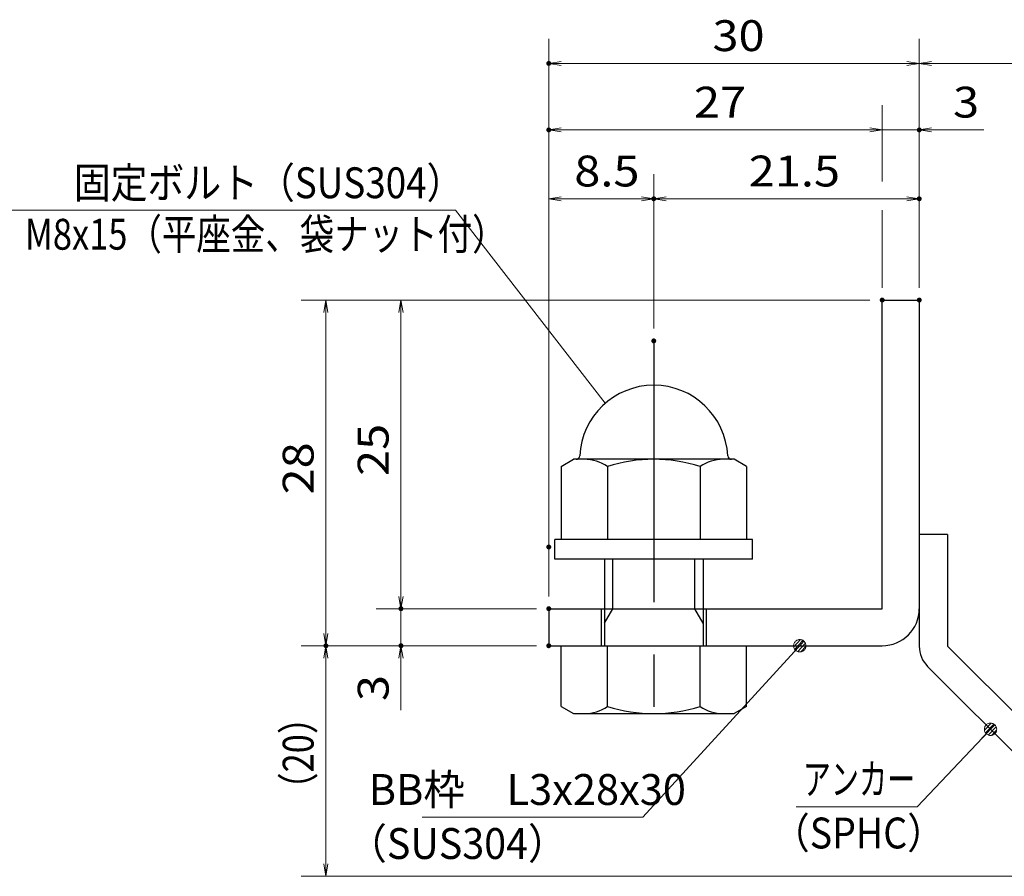
# Model space of a CAD drawing. Units: millimetres. Extents: x -1050 to 1050, y -743 to 742.
# Drawn here: x -60 to 338, y -485 to -138 of the extents above; entities that cross this region are included whole.
import ezdxf

# ---------------------------------------------------------------- set-up
doc = ezdxf.new("R2010")
doc.units = ezdxf.units.MM
doc.header["$LTSCALE"] = 5
doc.linetypes.add('JWW_CENTER1', pattern=[6.773333, 4.233333, -0.846667, 0.846667, -0.846667])
for name, color, linetype in [('アンカー', 7, 'Continuous'), ('寸法注釈', 7, 'Continuous'), ('枠', 7, 'Continuous'), ('締付部品', 7, 'Continuous')]:
    doc.layers.add(name, color=color, linetype=linetype)
doc.styles.add('ＭＳ ゴシック', font='txt', dxfattribs={"height": 1})

# ---------------------------------------------------------------- blocks, each defined once
blk = doc.blocks.new('_OPEN_0-1_')
at = {"layer": '寸法注釈', "color": 2, "linetype": 'Continuous', "lineweight": 5}
for p, q in [((-1, 0.167), (0, 0)), ((0, 0), (-1, -0.167)), ((0, 0), (-1, 0))]:
    blk.add_line(p, q, dxfattribs=at)
blk = doc.blocks.new('A$C6EB770D1_0-4_')
at = {"layer": 'アンカー', "color": 7, "linetype": 'Continuous', "lineweight": 25}
for p, q in [((26.051, 19.304), (9.047, 2.3)), ((27.678, 17.678), (26.051, 19.304)), ((27.678, 17.678), (10.674, 0.674)), ((0, 2.3), (9.047, 2.3)), ((0, 2.3), (0, 0)), ((0, 0), (9.047, 0))]:
    blk.add_line(p, q, dxfattribs=at)
blk.add_arc((9.047, 2.3), 2.3, 270, 315, dxfattribs=at)
blk = doc.blocks.new('A$C137235B9_0-9_')
at = {"layer": '締付部品', "color": 7, "linetype": 'Continuous', "lineweight": 25}
for p, q in [((16.093, 16), (16.093, 0)), ((17.693, 16), (16.093, 16)), ((17.693, 16), (17.693, 0)), ((10.174, 15.506), (9.593, 14.5)), ((10.174, 15.506), (16.093, 15.506)), ((24.693, 0.494), (24.693, 15.506)), ((29.613, 15.506), (24.693, 15.506)), ((29.613, 15.506), (30.193, 14.5)), ((9.593, 14.5), (9.593, 1.5)), ((30.193, 1.5), (30.193, 14.5)), ((17.693, 12), (24.693, 12)), ((21.693, 12.25), (24.693, 12.25)), ((22.866, 12), (21.693, 11.323)), ((21.693, 4), (21.693, 12)), ((10.174, 11.753), (16.093, 11.753)), ((21.693, 11.323), (17.693, 11.323)), ((29.613, 11.753), (24.693, 11.753)), ((10.174, 4.247), (16.093, 4.247)), ((21.693, 4.677), (17.693, 4.677)), ((17.693, 4), (24.693, 4)), ((22.866, 4), (21.693, 4.677)), ((29.613, 4.247), (24.693, 4.247)), ((21.693, 3.75), (24.693, 3.75)), ((10.174, 0.494), (9.593, 1.5)), ((29.613, 0.494), (30.193, 1.5)), ((10.174, 0.494), (16.093, 0.494)), ((17.693, 0), (16.093, 0)), ((29.613, 0.494), (24.693, 0.494))]:
    blk.add_line(p, q, dxfattribs=at)
at = {"layer": '締付部品', "color": 6, "linetype": 'JWW_CENTER1', "lineweight": 25}
blk.add_line((0, 8), (33.589, 8), dxfattribs=at)
at = {"layer": '締付部品', "color": 7, "linetype": 'Continuous', "lineweight": 25}
for centre, radius, start, end in [((9.593, 8), 6, 92.7294, 267.2706), ((9.293, 14.293), 0.3, 272.7294, 0), ((12.916, 13.629), 3.323, 180, 214.38425), ((26.871, 13.629), 3.323, 325.61575, 0), ((22.013, 8), 12.419, 162.41205, 197.58795), ((17.774, 8), 12.419, 342.41205, 17.58795), ((12.916, 2.371), 3.323, 145.61575, 180), ((26.871, 2.371), 3.323, 0, 34.38425), ((9.293, 1.707), 0.3, 0, 87.2706)]:
    blk.add_arc(centre, radius, start, end, dxfattribs=at)
blk = doc.blocks.new('_Dot_0-1_')
at = {"layer": '寸法注釈', "color": 2, "linetype": 'Continuous', "lineweight": 5}
for p, q in [((-0.5, 0), (-1, 0)), ((-0.496, 0.063), (-0.5, 0)), ((-0.5, 0), (-0.496, -0.063)), ((0, 0), (-0.5, 0)), ((-0.5, 0), (0, 0)), ((-0.484, 0.124), (-0.496, 0.063)), ((-0.465, 0.184), (-0.484, 0.124)), ((-0.438, 0.241), (-0.465, 0.184)), ((-0.405, 0.294), (-0.438, 0.241)), ((-0.364, 0.342), (-0.405, 0.294)), ((-0.319, 0.385), (-0.364, 0.342)), ((-0.268, 0.422), (-0.319, 0.385)), ((-0.213, 0.452), (-0.268, 0.422)), ((-0.155, 0.476), (-0.213, 0.452)), ((-0.094, 0.491), (-0.155, 0.476)), ((-0.031, 0.499), (-0.094, 0.491)), ((0.031, 0.499), (-0.031, 0.499)), ((0.5, 0), (0, 0)), ((0, 0), (0, 0)), ((0, 0), (0, 0)), ((0, 0), (0, 0)), ((0, 0), (0, 0)), ((0, 0), (0, 0)), ((0, 0), (0, 0)), ((0, 0), (0, 0)), ((0, 0), (0, 0)), ((0, 0), (0, 0)), ((0, 0), (0, 0)), ((0, 0), (0, 0)), ((0, 0), (0, 0)), ((0, 0), (0, 0)), ((0, 0), (0, 0)), ((0, 0), (0, 0)), ((0, 0), (0, 0)), ((0, 0), (0, 0)), ((0, 0), (0, 0)), ((0, 0), (0, 0)), ((0, 0), (0, 0)), ((0, 0), (0, 0)), ((0, 0), (0, 0)), ((0, 0), (0, 0)), ((0, 0), (0, 0)), ((0, 0), (0, 0)), ((0, 0), (0, 0)), ((0, 0), (0, 0)), ((0, 0), (0, 0)), ((0, 0), (0, 0)), ((0, 0), (0, 0)), ((0, 0), (0, 0)), ((0, 0), (0, 0)), ((0, 0), (0, 0)), ((0, 0), (0, 0)), ((0, 0), (0, 0)), ((0, 0), (0, 0)), ((0, 0), (0, 0)), ((0, 0), (0, 0)), ((0, 0), (0, 0)), ((0, 0), (0, 0)), ((0, 0), (0, 0)), ((0, 0), (0, 0)), ((0, 0), (0, 0)), ((0, 0), (0, 0)), ((0, 0), (0, 0)), ((0, 0), (0, 0)), ((0, 0), (0, 0)), ((0, 0), (0, 0)), ((0, 0), (0, 0)), ((0, 0), (0, 0)), ((0, 0), (0.5, 0)), ((0.094, 0.491), (0.031, 0.499)), ((0.155, 0.476), (0.094, 0.491)), ((0.213, 0.452), (0.155, 0.476)), ((0.268, 0.422), (0.213, 0.452)), ((0.319, 0.385), (0.268, 0.422)), ((0.364, 0.342), (0.319, 0.385)), ((0.405, 0.294), (0.364, 0.342)), ((0.438, 0.241), (0.405, 0.294)), ((0.465, 0.184), (0.438, 0.241)), ((0.484, 0.124), (0.465, 0.184)), ((0.496, 0.063), (0.484, 0.124)), ((0.5, 0), (0.496, 0.063)), ((-0.496, -0.063), (-0.484, -0.124)), ((-0.484, -0.124), (-0.465, -0.184)), ((-0.465, -0.184), (-0.438, -0.241)), ((-0.438, -0.241), (-0.405, -0.294)), ((-0.405, -0.294), (-0.364, -0.342)), ((-0.364, -0.342), (-0.319, -0.385)), ((-0.319, -0.385), (-0.268, -0.422)), ((-0.268, -0.422), (-0.213, -0.452)), ((-0.213, -0.452), (-0.155, -0.476)), ((-0.155, -0.476), (-0.094, -0.491)), ((-0.094, -0.491), (-0.031, -0.499)), ((-0.031, -0.499), (0.031, -0.499)), ((0.031, -0.499), (0.094, -0.491)), ((0.094, -0.491), (0.155, -0.476)), ((0.155, -0.476), (0.213, -0.452)), ((0.213, -0.452), (0.268, -0.422)), ((0.268, -0.422), (0.319, -0.385)), ((0.319, -0.385), (0.364, -0.342)), ((0.364, -0.342), (0.405, -0.294)), ((0.405, -0.294), (0.438, -0.241)), ((0.438, -0.241), (0.465, -0.184)), ((0.465, -0.184), (0.484, -0.124)), ((0.484, -0.124), (0.496, -0.063)), ((0.496, -0.063), (0.5, 0))]:
    blk.add_line(p, q, dxfattribs=at)
at = {"layer": '寸法注釈', "color": 2, "linetype": 'Continuous', "lineweight": 20}
for p, q in [((0.489, 0.1), (-0.489, 0.1)), ((0.399, 0.3), (-0.399, 0.3)), ((0.458, -0.199), (-0.458, -0.199)), ((0.3, -0.399), (-0.3, -0.399))]:
    blk.add_line(p, q, dxfattribs=at)

msp = doc.modelspace()

# ---------------------------------------------------------------- linework, layer by layer
at = {"layer": 'DEFPOINTS', "color": 4, "linetype": 'Continuous', "lineweight": 5, "const_width": 1}
for points in [[(154.43, -155.47, 0.414214), (153.93, -154.97, 0.414214), (153.43, -155.47, 0.414214), (153.93, -155.97, 0.414214)], [(154.43, -182.4, 0.414214), (153.93, -181.9, 0.414214), (153.43, -182.4, 0.414214), (153.93, -182.9, 0.414214)], [(304.43, -182.4, 0.414214), (303.93, -181.9, 0.414214), (303.43, -182.4, 0.414214), (303.93, -182.9, 0.414214)], [(196.93, -210.3, 0.414214), (196.43, -209.8, 0.414214), (195.93, -210.3, 0.414214), (196.43, -210.8, 0.414214)], [(304.43, -210.3, 0.414214), (303.93, -209.8, 0.414214), (303.43, -210.3, 0.414214), (303.93, -210.8, 0.414214)], [(289.43, -251.31, 0.414214), (288.93, -250.81, 0.414214), (288.43, -251.31, 0.414214), (288.93, -251.81, 0.414214)], [(289.43, -251.31, 0.414214), (288.93, -250.81, 0.414214), (288.43, -251.31, 0.414214), (288.93, -251.81, 0.414214)], [(289.43, -251.31, 0.414214), (288.93, -250.81, 0.414214), (288.43, -251.31, 0.414214), (288.93, -251.81, 0.414214)], [(289.43, -251.31, 0.414214), (288.93, -250.81, 0.414214), (288.43, -251.31, 0.414214), (288.93, -251.81, 0.414214)], [(304.43, -251.31, 0.414214), (303.93, -250.81, 0.414214), (303.43, -251.31, 0.414214), (303.93, -251.81, 0.414214)], [(304.43, -251.31, 0.414214), (303.93, -250.81, 0.414214), (303.43, -251.31, 0.414214), (303.93, -251.81, 0.414214)], [(304.43, -251.31, 0.414214), (303.93, -250.81, 0.414214), (303.43, -251.31, 0.414214), (303.93, -251.81, 0.414214)], [(304.43, -251.31, 0.414214), (303.93, -250.81, 0.414214), (303.43, -251.31, 0.414214), (303.93, -251.81, 0.414214)], [(196.93, -267.84, 0.414214), (196.43, -267.34, 0.414214), (195.93, -267.84, 0.414214), (196.43, -268.34, 0.414214)], [(196.93, -267.84, 0.414214), (196.43, -267.34, 0.414214), (195.93, -267.84, 0.414214), (196.43, -268.34, 0.414214)], [(154.43, -351.31, 0.414214), (153.93, -350.81, 0.414214), (153.43, -351.31, 0.414214), (153.93, -351.81, 0.414214)], [(154.43, -351.31, 0.414214), (153.93, -350.81, 0.414214), (153.43, -351.31, 0.414214), (153.93, -351.81, 0.414214)], [(94.58, -376.31, 0.414214), (94.08, -375.81, 0.414214), (93.58, -376.31, 0.414214), (94.08, -376.81, 0.414214)], [(154.43, -376.31, 0.414214), (153.93, -375.81, 0.414214), (153.43, -376.31, 0.414214), (153.93, -376.81, 0.414214)], [(154.43, -376.31, 0.414214), (153.93, -375.81, 0.414214), (153.43, -376.31, 0.414214), (153.93, -376.81, 0.414214)], [(154.43, -376.31, 0.414214), (153.93, -375.81, 0.414214), (153.43, -376.31, 0.414214), (153.93, -376.81, 0.414214)], [(64.2, -391.31, 0.414214), (63.7, -390.81, 0.414214), (63.2, -391.31, 0.414214), (63.7, -391.81, 0.414214)], [(64.2, -391.31, 0.414214), (63.7, -390.81, 0.414214), (63.2, -391.31, 0.414214), (63.7, -391.81, 0.414214)], [(94.58, -391.31, 0.414214), (94.08, -390.81, 0.414214), (93.58, -391.31, 0.414214), (94.08, -391.81, 0.414214)], [(154.43, -391.31, 0.414214), (153.93, -390.81, 0.414214), (153.43, -391.31, 0.414214), (153.93, -391.81, 0.414214)], [(154.43, -391.31, 0.414214), (153.93, -390.81, 0.414214), (153.43, -391.31, 0.414214), (153.93, -391.81, 0.414214)], [(154.43, -391.31, 0.414214), (153.93, -390.81, 0.414214), (153.43, -391.31, 0.414214), (153.93, -391.81, 0.414214)]]:
    msp.add_lwpolyline(points, format="xyb", close=True, dxfattribs=at)
at = {"layer": '寸法注釈', "color": 2, "linetype": 'Continuous', "lineweight": 18}
for p, q in [((153.93, -371.31), (153.93, -145.47)), ((303.93, -246.31), (303.93, -145.47)), ((303.93, -246.31), (303.93, -145.47)), ((298.93, -155.47), (158.93, -155.47)), ((308.93, -155.47), (395.45, -155.47)), ((288.93, -203.26), (288.93, -172.4)), ((283.93, -182.4), (158.93, -182.4)), ((283.93, -182.4), (278.93, -182.4)), ((288.93, -182.4), (303.93, -182.4)), ((308.93, -182.4), (330.04, -182.4)), ((153.93, -346.31), (153.93, -200.3)), ((196.43, -262.84), (196.43, -200.3)), ((196.43, -262.84), (196.43, -200.3)), ((303.93, -246.31), (303.93, -200.3)), ((158.93, -210.3), (191.43, -210.3)), ((201.43, -210.3), (298.93, -210.3)), ((-64.45, -214.85), (116.19, -214.85)), ((116.19, -214.85), (176.8, -293.12)), ((288.93, -246.31), (288.93, -214.87)), ((283.93, -251.31), (53.7, -251.31)), ((283.93, -251.31), (84.08, -251.31)), ((63.7, -256.31), (63.7, -386.31)), ((94.08, -256.31), (94.08, -371.31)), ((94.08, -371.31), (94.08, -366.31)), ((148.93, -376.31), (84.08, -376.31)), ((148.93, -376.31), (84.08, -376.31)), ((94.08, -376.31), (94.08, -391.31)), ((148.93, -391.31), (53.7, -391.31)), ((148.93, -391.31), (53.7, -391.31)), ((148.93, -391.31), (84.08, -391.31)), ((192.01, -460.79), (254.88, -392.04)), ((63.7, -479.7), (63.7, -396.31)), ((94.08, -396.31), (94.08, -417.42)), ((303.11, -456.56), (332.08, -425.87)), ((254.06, -456.56), (303.11, -456.56)), ((102.64, -460.79), (192.01, -460.79)), ((387.32, -484.7), (53.7, -484.7))]:
    msp.add_line(p, q, dxfattribs=at)
at = {"layer": '枠', "color": 7, "linetype": 'Continuous', "lineweight": 25}
for p, q in [((288.93, -376.31), (288.93, -251.31)), ((288.93, -251.31), (303.93, -251.31)), ((303.93, -251.31), (303.93, -376.31)), ((153.93, -376.31), (288.93, -376.31)), ((153.93, -376.31), (153.93, -391.31)), ((153.93, -391.31), (288.93, -391.31))]:
    msp.add_line(p, q, dxfattribs=at)
msp.add_arc((288.93, -376.31), 15, 270, 0, dxfattribs=at)

# ---------------------------------------------------------------- block references
at = {"layer": 'アンカー', "color": 7, "linetype": 'Continuous', "lineweight": 25, "xscale": 5, "yscale": 5, "rotation": 270}
msp.add_blockref('A$C6EB770D1_0-4_', (303.93, -346.31), dxfattribs=at)
at = {"layer": '寸法注釈', "color": 2, "linetype": 'Continuous', "lineweight": 18, "xscale": 5, "yscale": 5}
for name, p, rotation in [('_OPEN_0-1_', (153.93, -155.47), 180), ('_OPEN_0-1_', (303.93, -155.47), 180), ('_OPEN_0-1_', (153.93, -182.4), 180), ('_OPEN_0-1_', (303.93, -182.4), 180), ('_OPEN_0-1_', (153.93, -210.3), 180), ('_OPEN_0-1_', (196.43, -210.3), 180), ('_OPEN_0-1_', (63.7, -251.31), 90), ('_OPEN_0-1_', (94.08, -251.31), 90), ('_OPEN_0-1_', (94.08, -376.31), 270), ('_OPEN_0-1_', (94.08, -376.31), 270), ('_OPEN_0-1_', (63.7, -391.31), 270), ('_Dot_0-1_', (255.56, -391.31), 47.10573262710974), ('_OPEN_0-1_', (63.7, -391.31), 90), ('_OPEN_0-1_', (94.08, -391.31), 90), ('_Dot_0-1_', (332.78, -425.15), 45.6859624087032), ('_OPEN_0-1_', (63.7, -484.7), 270)]:
    msp.add_blockref(name, p, dxfattribs=dict(at, rotation=rotation))
for p in [(303.93, -155.47), (288.93, -182.4), (288.93, -182.4), (196.43, -210.3), (303.93, -210.3)]:
    msp.add_blockref('_OPEN_0-1_', p, dxfattribs=at)
at = {"layer": '締付部品', "color": 7, "linetype": 'Continuous', "lineweight": 25, "xscale": 5, "yscale": 5, "rotation": 270}
msp.add_blockref('A$C137235B9_0-9_', (156.43, -267.84), dxfattribs=at)

# ---------------------------------------------------------------- texts
at = {"layer": '寸法注釈', "color": 7, "linetype": 'Continuous', "lineweight": 18, "style": 'ＭＳ ゴシック'}
for s, height, width, p in [('30', 12.497, 1.115358, (220.2, -150.47)), ('27', 12.497, 1.115358, (212.7, -177.4)), ('3', 12.5, 1.115358, (317.62, -177.4)), ('8.5', 12.497, 1.115358, (164.26, -205.3)), ('21.5', 12.497, 1.115358, (234.9, -205.3)), ('固定ボルト（SUS304）', 12.5, 0.8744, (-38.36, -210.06)), ('M8x15（平座金、袋ナット付）', 12.4968, 0.81858, (-58.19, -230.9)), ('アンカー', 12.497, 0.667747, (256.76, -451.56)), ('BB枠\u3000L3x28x30', 12.5, 0.987216, (81.04, -455.79)), ('（SPHC）', 12.5, 0.891324, (244.4, -473.41)), ('（SUS304）', 12.497, 0.936313, (72.42, -477.67))]:
    msp.add_text(s, height=height, dxfattribs=dict(at, width=width)).set_placement(p)
for s, height, width, p in [('25', 12.497, 1.115358, (89.08, -322.54)), ('28', 12.497, 1.115358, (58.71, -330.04)), ('3', 12.5, 1.115358, (89.08, -413.73)), ('（20）', 12.497, 0.81695, (58.71, -456.52))]:
    msp.add_text(s, height=height, rotation=90, dxfattribs=dict(at, width=width)).set_placement(p)

doc.saveas('drawing.dxf')
